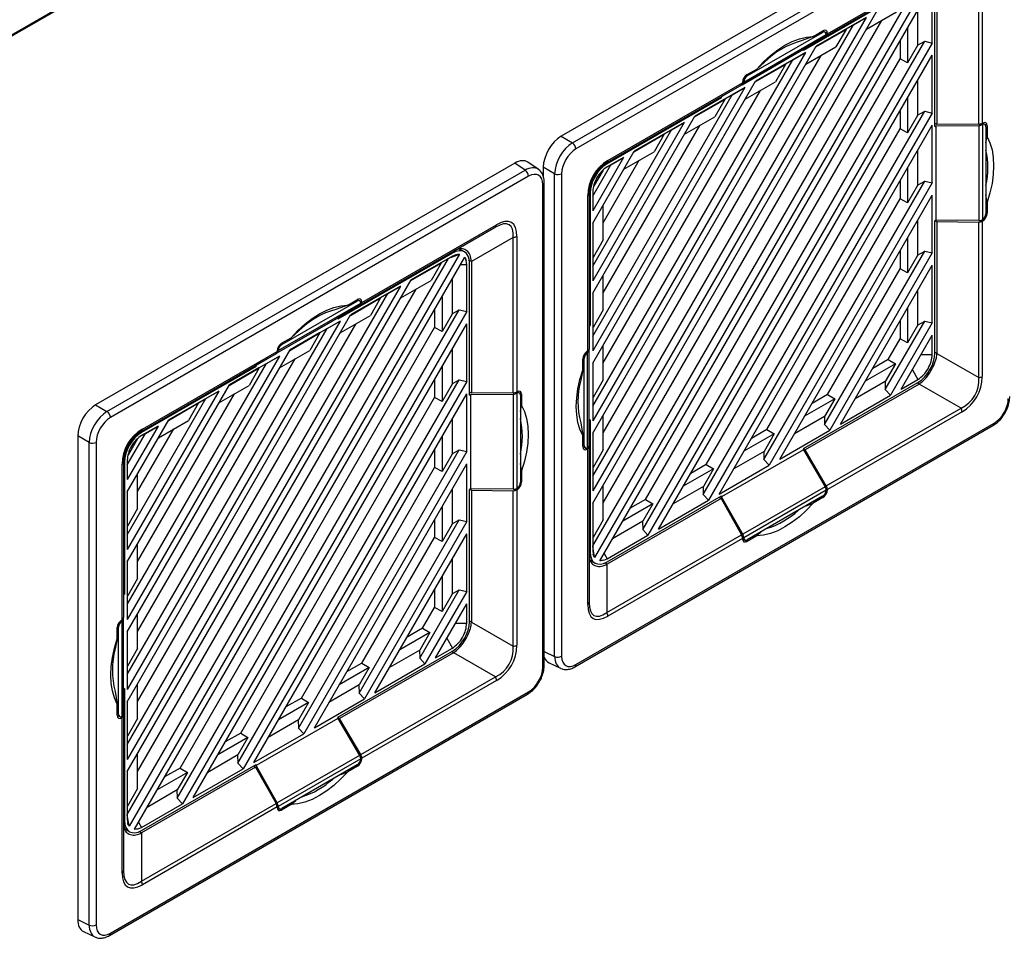
# Model space of a CAD drawing. Units: inches. Extents: x 4 to 268, y 4 to 172.
# Drawn here: x 240 to 248, y 140 to 147 of the extents above; entities that cross this region are included whole.
import ezdxf

# ---------------------------------------------------------------- set-up
doc = ezdxf.new("R2010")
doc.units = ezdxf.units.IN
doc.header["$LTSCALE"] = 16
doc.header["$MEASUREMENT"] = 0

msp = doc.modelspace()

# ---------------------------------------------------------------- linework, layer by layer
for p, q in [((239.2045, 146.511), (260.2465, 158.6583)), ((244.6772, 149.6792), (239.1727, 146.5015)), ((247.7724, 148.2072), (244.5101, 146.3239)), ((244.5985, 146.2728), (247.8534, 148.1518)), ((247.88, 148.1043), (244.6252, 146.2253)), ((247.6229, 147.7085), (246.5743, 147.1032)), ((246.5826, 147.1213), (247.6311, 147.7265)), ((247.7607, 146.418), (247.7607, 147.6289)), ((247.7886, 147.6356), (247.7886, 146.4249)), ((247.3422, 147.4973), (244.7707, 143.0434)), ((244.8119, 143.019), (247.3839, 147.4738)), ((247.2876, 147.5064), (246.3956, 146.9914)), ((246.4088, 147.0076), (247.2963, 147.5199)), ((244.7564, 143.1334), (247.2571, 147.4646)), ((247.3988, 147.0503), (247.3988, 147.418)), ((247.4197, 146.4), (247.4197, 147.4301)), ((247.4354, 147.4396), (247.4354, 146.4148)), ((244.7564, 143.468), (246.9673, 147.2974)), ((246.8845, 147.2495), (244.7564, 143.5637)), ((246.8845, 147.2495), (246.4953, 147.0249)), ((246.7851, 147.1922), (246.8845, 147.2495)), ((246.8864, 147.1573), (247.1215, 147.2929)), ((247.2853, 147.303), (247.2853, 147.0316)), ((244.7564, 143.6784), (246.7851, 147.1922)), ((244.8373, 143.4692), (247.0067, 147.2267)), ((246.7259, 147.158), (246.7851, 147.1922)), ((247.2066, 147.1667), (247.2066, 146.8954)), ((245.9235, 146.7287), (246.5654, 147.0993)), ((245.9315, 146.7467), (246.5737, 147.1174)), ((245.9593, 146.7939), (246.5459, 147.1326)), ((246.4728, 147.1017), (246.3798, 147.0667)), ((246.5654, 147.0993), (246.3956, 147.0012)), ((246.4088, 147.0076), (246.5743, 147.1032)), ((246.4728, 147.1017), (246.5478, 147.145)), ((246.4931, 147.021), (246.7281, 147.1567)), ((246.7259, 147.158), (246.4953, 147.0249)), ((246.5459, 147.1326), (246.5359, 147.1381)), ((246.5654, 147.1346), (246.5473, 147.1447)), ((246.5826, 147.1249), (246.5678, 147.1329)), ((246.5737, 147.1165), (246.5737, 147.1174)), ((246.5826, 147.1213), (246.5826, 147.1249)), ((246.7281, 147.1567), (246.6495, 147.0205)), ((246.7281, 147.1567), (246.7259, 147.158)), ((244.7564, 144.013), (246.4953, 147.0249)), ((245.1449, 143.2612), (247.3406, 147.0642)), ((247.3988, 147.0503), (245.1861, 143.2178)), ((246.4144, 146.8848), (246.6495, 147.0205)), ((247.1485, 147.0661), (247.1485, 146.9273)), ((247.2853, 147.0316), (247.2066, 146.8954)), ((247.2853, 147.0342), (247.3406, 147.0642)), ((247.3406, 147.0642), (247.3988, 147.0503)), ((246.4125, 146.9771), (244.7564, 144.1087)), ((244.8373, 144.0143), (246.5347, 146.9542)), ((245.2689, 143.2656), (247.3988, 146.9546)), ((245.9186, 146.7259), (246.3956, 147.0012)), ((246.4125, 146.9771), (246.0233, 146.7524)), ((246.3131, 146.9197), (246.4125, 146.9771)), ((246.3956, 147.0012), (246.3956, 146.9914)), ((246.4076, 147.0082), (246.4088, 147.0076)), ((247.3988, 146.5052), (247.3988, 146.9546)), ((244.7564, 144.2235), (246.3131, 146.9197)), ((245.1675, 143.4961), (247.1485, 146.9273)), ((246.0211, 146.7485), (246.2561, 146.8842)), ((246.2539, 146.8855), (246.0233, 146.7524)), ((246.0924, 146.9008), (246.0324, 146.8475)), ((246.2561, 146.8842), (246.1775, 146.748)), ((246.2539, 146.8855), (246.3131, 146.9197)), ((246.2561, 146.8842), (246.2539, 146.8855)), ((247.2066, 146.8954), (247.1485, 146.9273)), ((245.9503, 146.7993), (245.9593, 146.7939)), ((245.9574, 146.8042), (246.0324, 146.8475)), ((244.7564, 144.5581), (246.0233, 146.7524)), ((245.9146, 146.7223), (244.866, 146.1169)), ((244.8741, 146.135), (245.9226, 146.7402)), ((245.9146, 146.7223), (245.7548, 146.63)), ((245.9186, 146.7259), (245.9235, 146.7287)), ((245.9226, 146.7439), (245.9226, 146.7402)), ((245.9314, 146.7457), (245.923, 146.7507)), ((245.9315, 146.7467), (245.9314, 146.7457)), ((245.9424, 146.6123), (246.1775, 146.748)), ((247.2853, 146.7579), (247.2853, 146.4865)), ((245.9405, 146.7046), (244.7564, 144.6538)), ((244.7564, 144.7685), (245.8411, 146.6472)), ((244.8373, 144.5593), (246.0627, 146.6817)), ((244.8672, 146.1176), (245.7548, 146.63)), ((245.9405, 146.7046), (245.5513, 146.4799)), ((245.7597, 146.6243), (245.7597, 146.6328)), ((245.7819, 146.613), (245.8411, 146.6472)), ((245.8411, 146.6472), (245.9405, 146.7046)), ((245.7597, 146.6243), (244.8677, 146.1094)), ((245.5491, 146.4761), (245.7841, 146.6117)), ((245.7819, 146.613), (245.5513, 146.4799)), ((245.7841, 146.6117), (245.7055, 146.4755)), ((245.7521, 146.6285), (245.7597, 146.6243)), ((245.7841, 146.6117), (245.7819, 146.613)), ((247.2066, 146.6217), (247.2066, 146.3503)), ((244.7564, 145.1031), (245.5513, 146.4799)), ((245.4704, 146.3398), (245.7055, 146.4755)), ((245.6169, 143.5337), (247.3406, 146.5192)), ((247.3988, 146.5052), (245.6581, 143.4902)), ((247.1485, 146.521), (247.1485, 146.3822)), ((247.2853, 146.4865), (247.2066, 146.3503)), ((247.2853, 146.4892), (247.3406, 146.5192)), ((247.3406, 146.5192), (247.3988, 146.5052)), ((245.4685, 146.4321), (244.7564, 145.1988)), ((244.8373, 145.1044), (245.5907, 146.4092)), ((245.4685, 146.4321), (245.0793, 146.2074)), ((245.3691, 146.3747), (245.4685, 146.4321)), ((245.7409, 143.5381), (247.3988, 146.4096)), ((247.3988, 145.9602), (247.3988, 146.4096)), ((247.4354, 146.4148), (247.4197, 146.4228)), ((247.4197, 146.4), (247.4282, 146.4049)), ((247.4282, 146.4049), (247.7619, 146.4084)), ((247.4282, 146.4049), (247.4282, 145.6706)), ((247.7607, 146.418), (247.4354, 146.4148)), ((247.7619, 146.4084), (247.7619, 145.6671)), ((247.7888, 146.4148), (247.7784, 146.4206)), ((247.7917, 146.4267), (247.7886, 146.4249)), ((247.7897, 146.4153), (247.7888, 146.4148)), ((247.7897, 146.4153), (247.7897, 145.6736)), ((247.8084, 146.4168), (247.7912, 146.4264)), ((247.8265, 146.4066), (247.8109, 146.415)), ((247.8265, 146.4066), (247.8265, 146.3199)), ((244.5101, 146.3239), (244.5985, 146.2728)), ((244.7564, 145.3136), (245.3691, 146.3747)), ((245.0771, 146.2036), (245.3121, 146.3392)), ((245.3099, 146.3406), (245.0793, 146.2074)), ((245.3121, 146.3392), (245.2335, 146.203)), ((245.3099, 146.3406), (245.3691, 146.3747)), ((245.3121, 146.3392), (245.3099, 146.3406)), ((245.6395, 143.7685), (247.1485, 146.3822)), ((247.2066, 146.3503), (247.1485, 146.3822)), ((247.8167, 146.3987), (247.8167, 145.7213)), ((247.8167, 146.2736), (247.8265, 146.3199)), ((244.7564, 145.6482), (245.0793, 146.2074)), ((244.9984, 146.0673), (245.2335, 146.203)), ((247.2853, 146.2129), (247.2853, 145.9415)), ((244.1485, 146.1151), (240.8862, 144.2318)), ((244.2295, 146.0598), (244.1485, 146.1151)), ((244.3325, 146.0666), (244.251, 146.1222)), ((244.9965, 146.1596), (244.7564, 145.7439)), ((244.7564, 145.8586), (244.8971, 146.1022)), ((244.8373, 145.6494), (245.1187, 146.1368)), ((244.861, 146.1132), (244.8677, 146.1094)), ((244.8672, 146.1176), (244.866, 146.1169)), ((244.866, 146.1169), (244.866, 146.1169)), ((244.8676, 146.0852), (244.8971, 146.1022)), ((244.9965, 146.1596), (244.8677, 146.0853)), ((244.8971, 146.1022), (244.9965, 146.1596)), ((240.9746, 144.1808), (244.2295, 146.0598)), ((244.4595, 146.032), (244.3711, 146.083)), ((244.3711, 146.083), (244.3711, 146.0104)), ((244.4595, 142.2734), (244.4595, 146.032)), ((244.5139, 146.0327), (244.5139, 142.274)), ((244.836, 146.0597), (244.7627, 145.9328)), ((247.2066, 146.0766), (247.2066, 145.8053)), ((244.2561, 146.0123), (241.0012, 144.1333)), ((244.3674, 142.1894), (244.3674, 145.9481)), ((244.3789, 142.2055), (244.3789, 145.9641)), ((246.0889, 143.8062), (247.3406, 145.9741)), ((247.3988, 145.9602), (246.1301, 143.7627)), ((247.1485, 145.976), (247.1485, 145.8372)), ((247.2853, 145.9415), (247.2066, 145.8053)), ((247.2853, 145.9441), (247.3406, 145.9741)), ((247.3406, 145.9741), (247.3988, 145.9602)), ((244.7282, 145.8783), (244.7282, 144.6674)), ((244.7356, 145.8805), (244.7286, 145.8846)), ((244.7356, 145.8805), (244.7356, 144.8505)), ((244.7564, 145.8926), (244.7564, 145.7439)), ((246.2129, 143.8105), (247.3988, 145.8645)), ((247.3988, 145.4151), (247.3988, 145.8645)), ((247.8265, 145.8114), (247.8167, 145.8687)), ((244.7167, 144.6515), (244.7167, 145.8622)), ((244.8373, 145.5169), (244.8373, 145.7883)), ((246.1115, 144.041), (247.1485, 145.8372)), ((247.2066, 145.8053), (247.1485, 145.8372)), ((247.8265, 145.8114), (247.8265, 145.7248)), ((247.8167, 145.7304), (247.8265, 145.7248)), ((242.9587, 145.0292), (244.0072, 145.6345)), ((244.7564, 145.6482), (244.7564, 145.1988)), ((244.7587, 145.3807), (244.7587, 145.652)), ((247.2853, 145.6678), (247.2853, 145.3965)), ((247.4282, 145.6706), (247.4197, 145.6657)), ((247.4197, 144.6356), (247.4197, 145.6657)), ((247.4218, 145.6669), (247.4354, 145.6595)), ((247.7619, 145.6671), (247.4282, 145.6706)), ((247.4354, 145.6595), (247.7607, 145.6562)), ((247.4354, 145.6595), (247.4354, 144.6346)), ((247.7607, 144.4453), (247.7607, 145.6562)), ((247.7917, 145.6645), (247.782, 145.6701)), ((247.7886, 145.6627), (247.7917, 145.6645)), ((247.7886, 145.6627), (247.7886, 144.452)), ((247.7888, 145.6731), (247.7897, 145.6736)), ((243.999, 145.6164), (242.9504, 145.0111)), ((243.6737, 145.4286), (243.999, 145.6164)), ((244.1368, 145.5369), (243.8115, 145.349)), ((244.1368, 144.326), (244.1368, 145.5369)), ((244.1646, 145.5435), (244.1646, 144.3328)), ((244.8373, 145.5169), (244.7587, 145.3807)), ((247.2066, 145.5316), (247.2066, 145.2602)), ((243.7183, 145.4052), (241.1468, 140.9513)), ((243.6637, 145.4143), (242.7717, 144.8994)), ((242.7849, 144.9155), (243.6724, 145.4279)), ((243.6351, 145.3737), (243.7183, 145.4052)), ((243.6637, 145.4143), (243.6556, 145.4182)), ((243.6737, 145.4286), (243.6724, 145.4279)), ((243.7529, 145.4258), (243.7152, 145.4439)), ((246.5609, 144.0787), (247.3406, 145.4291)), ((247.3988, 145.4151), (246.6021, 144.0352)), ((247.1485, 145.4309), (247.1485, 145.2921)), ((247.2853, 145.3991), (247.3406, 145.4291)), ((247.3406, 145.4291), (247.3988, 145.4151)), ((241.1325, 141.0413), (243.6332, 145.3726)), ((241.188, 140.927), (243.7599, 145.3817)), ((243.3412, 145.2015), (243.5762, 145.3371)), ((243.6637, 145.3902), (243.3434, 145.2053)), ((243.574, 145.3384), (243.3434, 145.2053)), ((243.5762, 145.3371), (243.4975, 145.2009)), ((243.574, 145.3384), (243.6332, 145.3726)), ((243.5762, 145.3371), (243.574, 145.3384)), ((243.6332, 145.3726), (243.6351, 145.3737)), ((243.6351, 145.3737), (243.6637, 145.3902)), ((243.69, 145.4017), (243.6637, 145.3902)), ((243.7277, 145.326), (243.7749, 145.326)), ((243.7749, 145.326), (243.7718, 145.3546)), ((243.7749, 144.9582), (243.7749, 145.326)), ((243.8115, 145.3476), (243.7948, 145.3556)), ((243.7958, 144.308), (243.7958, 145.338)), ((243.8115, 145.3476), (243.8115, 144.3227)), ((244.7564, 145.3819), (244.7587, 145.3807)), ((247.2853, 145.3965), (247.2066, 145.2602)), ((246.5835, 144.3135), (247.1485, 145.2921)), ((246.6849, 144.083), (247.3988, 145.3195)), ((247.2066, 145.2602), (247.1485, 145.2921)), ((247.3988, 144.8701), (247.3988, 145.3195)), ((241.1325, 141.376), (243.3434, 145.2053)), ((243.2625, 145.0652), (243.4975, 145.2009)), ((243.6613, 145.2109), (243.6613, 144.9395)), ((244.8373, 144.9718), (244.8373, 145.2432)), ((243.2606, 145.1575), (241.1325, 141.4716)), ((241.1325, 141.5864), (243.1612, 145.1001)), ((241.2134, 141.3772), (243.3827, 145.1346)), ((243.2606, 145.1575), (242.8714, 144.9328)), ((243.102, 145.066), (243.1612, 145.1001)), ((243.1612, 145.1001), (243.2606, 145.1575)), ((244.7564, 145.1031), (244.7564, 144.6538)), ((244.7587, 144.8356), (244.7587, 145.107)), ((247.2853, 145.1228), (247.2853, 144.8514)), ((242.3075, 144.6546), (242.9498, 145.0254)), ((242.3354, 144.7019), (242.922, 145.0405)), ((242.8489, 145.0096), (242.9239, 145.053)), ((242.8692, 144.929), (243.1042, 145.0646)), ((243.102, 145.066), (242.8714, 144.9328)), ((242.922, 145.0405), (242.912, 145.0461)), ((242.9415, 145.0426), (242.9234, 145.0527)), ((242.9587, 145.0329), (242.9439, 145.0409)), ((242.9498, 145.0244), (242.9498, 145.0254)), ((242.9587, 145.0292), (242.9587, 145.0329)), ((243.1042, 145.0646), (243.0255, 144.9284)), ((243.1042, 145.0646), (243.102, 145.066)), ((243.5827, 145.0747), (243.5827, 144.8033)), ((241.521, 141.1692), (243.7167, 144.9722)), ((243.7749, 144.9582), (241.5622, 141.1257)), ((242.2995, 144.6367), (242.9415, 145.0073)), ((242.8489, 145.0096), (242.7559, 144.9747)), ((242.9415, 145.0073), (242.7717, 144.9092)), ((242.7849, 144.9155), (242.9504, 145.0111)), ((243.5246, 144.974), (243.5246, 144.8352)), ((243.6613, 144.9422), (243.7167, 144.9722)), ((243.7167, 144.9722), (243.7749, 144.9582)), ((244.8373, 144.9718), (244.7587, 144.8356)), ((247.2066, 144.9865), (247.2066, 144.7152)), ((241.1325, 141.921), (242.8714, 144.9328)), ((242.7886, 144.885), (241.1325, 142.0167)), ((242.2946, 144.6338), (242.7717, 144.9092)), ((242.7886, 144.885), (242.3994, 144.6603)), ((242.6892, 144.8276), (242.7886, 144.885)), ((242.7717, 144.9092), (242.7717, 144.8994)), ((242.7837, 144.9161), (242.7849, 144.9155)), ((242.7905, 144.7927), (243.0255, 144.9284)), ((243.6613, 144.9395), (243.5827, 144.8033)), ((247.0329, 144.3511), (247.3406, 144.884)), ((247.3988, 144.8701), (247.0741, 144.3077)), ((247.1485, 144.8859), (247.1485, 144.7471)), ((247.2853, 144.854), (247.3406, 144.884)), ((247.3406, 144.884), (247.3988, 144.8701)), ((241.1325, 142.1314), (242.6892, 144.8276)), ((241.2134, 141.9222), (242.9107, 144.8621)), ((241.5436, 141.404), (243.5246, 144.8352)), ((241.645, 141.1735), (243.7749, 144.8626)), ((242.3972, 144.6565), (242.6322, 144.7922)), ((242.63, 144.7935), (242.3994, 144.6603)), ((242.4685, 144.8088), (242.4085, 144.7554)), ((242.6322, 144.7922), (242.5535, 144.6559)), ((242.63, 144.7935), (242.6892, 144.8276)), ((242.6322, 144.7922), (242.63, 144.7935)), ((243.5827, 144.8033), (243.5246, 144.8352)), ((243.7749, 144.4132), (243.7749, 144.8626)), ((244.7356, 144.8505), (244.7282, 144.855)), ((244.7282, 144.8462), (244.7356, 144.8505)), ((244.7564, 144.8368), (244.7587, 144.8356)), ((247.2853, 144.8514), (247.2066, 144.7152)), ((242.3335, 144.7121), (242.4085, 144.7554)), ((247.0555, 144.586), (247.1485, 144.7471)), ((247.2066, 144.7152), (247.1485, 144.7471)), ((247.1569, 144.3555), (247.3988, 144.7744)), ((247.3988, 144.6236), (247.3988, 144.7744)), ((241.1325, 142.4661), (242.3994, 144.6603)), ((241.2502, 144.0429), (242.2987, 144.6482)), ((242.2947, 144.6339), (242.2995, 144.6367)), ((242.2987, 144.6519), (242.2987, 144.6482)), ((242.3075, 144.6536), (242.2991, 144.6586)), ((242.3075, 144.6546), (242.3075, 144.6536)), ((242.3185, 144.5203), (242.5535, 144.6559)), ((242.3264, 144.7072), (242.3354, 144.7019)), ((243.6613, 144.6659), (243.6613, 144.3945)), ((244.7078, 144.6459), (244.7164, 144.6411)), ((244.7167, 144.6515), (244.7135, 144.6496)), ((244.7164, 144.6411), (244.7155, 144.6406)), ((244.7155, 143.8989), (244.7155, 144.6406)), ((244.7271, 144.6565), (244.7271, 144.6621)), ((244.7271, 143.9151), (244.7271, 144.6565)), ((244.8373, 144.4268), (244.8373, 144.6982)), ((247.4197, 144.6437), (247.4354, 144.6346)), ((242.3166, 144.6125), (241.1325, 142.5617)), ((241.2134, 142.4673), (242.4387, 144.5897)), ((242.2907, 144.6302), (241.2421, 144.0249)), ((242.3166, 144.6125), (241.9274, 144.3879)), ((242.2907, 144.6302), (242.1308, 144.5379)), ((242.2172, 144.5551), (242.3166, 144.6125)), ((244.6787, 144.5027), (244.6787, 144.5894)), ((244.6885, 144.5928), (244.6794, 144.5979)), ((244.6885, 143.9154), (244.6885, 144.5928)), ((244.7587, 144.2906), (244.7587, 144.5619)), ((247.0555, 144.586), (246.9353, 144.5166)), ((247.0555, 144.586), (247.1122, 144.5516)), ((247.3117, 144.6236), (247.3988, 144.6236)), ((247.4354, 144.6331), (247.7607, 144.4453)), ((241.1325, 142.6765), (242.2172, 144.5551)), ((241.2433, 144.0256), (242.1308, 144.5379)), ((242.1358, 144.5323), (241.2438, 144.0173)), ((241.9252, 144.384), (242.1602, 144.5197)), ((242.158, 144.521), (241.9274, 144.3879)), ((242.1602, 144.5197), (242.0815, 144.3834)), ((242.1282, 144.5364), (242.1358, 144.5323)), ((242.1358, 144.5323), (242.1358, 144.5408)), ((242.158, 144.521), (242.2172, 144.5551)), ((242.1602, 144.5197), (242.158, 144.521)), ((243.5827, 144.5296), (243.5827, 144.2583)), ((244.6787, 144.5027), (244.6625, 144.4241)), ((244.7564, 144.5581), (244.7564, 144.1087)), ((247.1122, 144.5516), (246.8772, 144.4159)), ((247.1122, 144.5516), (247.0335, 144.4154)), ((247.244, 144.5064), (247.2876, 144.4309)), ((241.993, 141.4417), (243.7167, 144.4271)), ((243.7749, 144.4132), (242.0342, 141.3982)), ((243.5246, 144.429), (243.5246, 144.2902)), ((243.6613, 144.3971), (243.7167, 144.4271)), ((243.7167, 144.4271), (243.7749, 144.4132)), ((244.8373, 144.4268), (244.7587, 144.2906)), ((246.3956, 143.8919), (247.2876, 144.4068)), ((247.0335, 144.4154), (246.7985, 144.2797)), ((247.0312, 144.4141), (247.0329, 144.3511)), ((247.1569, 144.3555), (247.2876, 144.4309)), ((241.1325, 143.0111), (241.9274, 144.3879)), ((241.8446, 144.34), (241.1325, 143.1068)), ((241.8446, 144.34), (241.4554, 144.1154)), ((241.7452, 144.2827), (241.8446, 144.34)), ((241.8465, 144.2478), (242.0815, 144.3834)), ((243.6613, 144.3945), (243.5827, 144.2583)), ((243.8115, 144.3227), (243.7958, 144.3307)), ((244.1678, 144.3347), (244.1646, 144.3328)), ((244.1844, 144.3248), (244.1673, 144.3343)), ((247.2963, 144.3937), (246.4088, 143.8814)), ((247.0741, 144.3077), (247.0329, 144.3511)), ((247.2963, 144.3937), (247.2806, 144.4028)), ((247.6229, 144.2066), (247.2976, 144.3945)), ((241.1325, 143.2215), (241.7452, 144.2827)), ((241.2134, 143.0123), (241.9667, 144.3172)), ((241.686, 144.2485), (241.7452, 144.2827)), ((242.0156, 141.6765), (243.5246, 144.2902)), ((242.117, 141.446), (243.7749, 144.3175)), ((243.5827, 144.2583), (243.5246, 144.2902)), ((243.7749, 143.8682), (243.7749, 144.3175)), ((243.7958, 144.308), (243.8043, 144.3129)), ((243.8043, 144.3129), (244.1379, 144.3164)), ((243.8043, 144.3129), (243.8043, 143.5785)), ((244.1368, 144.326), (243.8115, 144.3227)), ((244.1379, 144.3164), (244.1379, 143.575)), ((244.1649, 144.3227), (244.1545, 144.3285)), ((244.1658, 144.3232), (244.1649, 144.3227)), ((244.1658, 144.3232), (244.1658, 143.5815)), ((244.2026, 144.3146), (244.1869, 144.323)), ((244.1928, 144.3067), (244.1928, 143.6293)), ((244.2026, 144.3146), (244.2026, 144.2279)), ((244.7564, 144.2918), (244.7587, 144.2906)), ((246.6402, 144.2791), (246.4052, 144.1435)), ((246.5835, 144.3135), (246.4633, 144.2441)), ((246.6402, 144.2791), (246.5615, 144.1429)), ((246.5835, 144.3135), (246.6402, 144.2791)), ((246.6849, 144.083), (247.0741, 144.3077)), ((240.8862, 144.2318), (240.9746, 144.1808)), ((241.4532, 144.1115), (241.6882, 144.2472)), ((241.686, 144.2485), (241.4554, 144.1154)), ((241.6882, 144.2472), (241.6095, 144.111)), ((241.6882, 144.2472), (241.686, 144.2485)), ((244.1928, 144.1816), (244.2026, 144.2279)), ((246.5743, 143.6013), (247.6229, 144.2066)), ((247.6311, 144.1792), (246.5826, 143.5739)), ((241.1325, 143.5561), (241.4554, 144.1154)), ((241.3745, 143.9753), (241.6095, 144.111)), ((243.6613, 144.1208), (243.6613, 143.8495)), ((244.7356, 144.1162), (244.7271, 144.1112)), ((244.7356, 144.1162), (244.7356, 143.0861)), ((244.8373, 143.8817), (244.8373, 144.1531)), ((246.5615, 144.1429), (246.3265, 144.0072)), ((246.5592, 144.1416), (246.5609, 144.0787)), ((241.3726, 144.0676), (241.1325, 143.6518)), ((241.2134, 143.5574), (241.4947, 144.0447)), ((241.2433, 144.0256), (241.2421, 144.0249)), ((241.2421, 144.0249), (241.2421, 144.0249)), ((241.3726, 144.0676), (241.2438, 143.9932)), ((241.2732, 144.0102), (241.3726, 144.0676)), ((244.617, 142.1918), (247.8719, 144.0708)), ((244.6252, 142.2098), (247.88, 144.0888)), ((244.6625, 144.0922), (244.6787, 143.9942)), ((244.7282, 144.0966), (244.7271, 144.0973)), ((244.7282, 143.9055), (244.7282, 144.0966)), ((246.1115, 144.041), (245.9913, 143.9716)), ((246.1115, 144.041), (246.1682, 144.0067)), ((246.2129, 143.8105), (246.6021, 144.0352)), ((246.6021, 144.0352), (246.5609, 144.0787)), ((240.8356, 143.9399), (240.7471, 143.991)), ((240.7471, 143.991), (240.7471, 140.2238)), ((241.1325, 143.7666), (241.2732, 144.0102)), ((241.2121, 143.9677), (241.1388, 143.8407)), ((241.237, 144.0212), (241.2438, 144.0173)), ((241.2437, 143.9932), (241.2732, 144.0102)), ((243.5827, 143.9846), (243.5827, 143.7132)), ((244.6787, 143.9075), (244.6787, 143.9942)), ((244.7564, 144.013), (244.7564, 143.5637)), ((244.7587, 143.7455), (244.7587, 144.0169)), ((246.1682, 144.0067), (245.9332, 143.871)), ((246.1682, 144.0067), (246.0895, 143.8704)), ((240.8356, 140.1813), (240.8356, 143.9399)), ((240.89, 143.9406), (240.89, 140.182)), ((242.465, 141.7141), (243.7167, 143.8821)), ((243.5246, 143.884), (243.5246, 143.7451)), ((243.6613, 143.8521), (243.7167, 143.8821)), ((243.7167, 143.8821), (243.7749, 143.8682)), ((244.6787, 143.9213), (244.6885, 143.9154)), ((244.6787, 143.9082), (244.6965, 143.8975)), ((244.6991, 143.8963), (244.7135, 143.8875)), ((244.7135, 143.8875), (244.7167, 143.8893)), ((244.7155, 143.8989), (244.7164, 143.8994)), ((244.7167, 142.6786), (244.7167, 143.8893)), ((244.7282, 143.9055), (244.7282, 142.6946)), ((244.8373, 143.8817), (244.7587, 143.7455)), ((246.3956, 143.882), (245.7597, 143.5149)), ((246.0895, 143.8704), (245.8545, 143.7348)), ((246.3956, 143.8919), (246.3956, 143.882)), ((246.4088, 143.8814), (246.3956, 143.8894)), ((246.3956, 143.882), (246.5654, 143.5949)), ((246.5743, 143.6013), (246.4088, 143.8814)), ((241.1325, 143.8006), (241.1325, 143.6518)), ((243.7749, 143.8682), (242.5062, 141.6707)), ((243.6613, 143.8495), (243.5827, 143.7132)), ((246.0872, 143.8691), (246.0889, 143.8062)), ((246.1301, 143.7627), (246.0889, 143.8062)), ((241.0927, 142.5594), (241.0927, 143.7702)), ((241.1043, 143.7862), (241.1043, 142.5753)), ((241.1116, 143.7885), (241.1116, 142.7584)), ((242.4876, 141.949), (243.5246, 143.7451)), ((242.589, 141.7185), (243.7749, 143.7725)), ((243.5827, 143.7132), (243.5246, 143.7451)), ((243.7749, 143.3231), (243.7749, 143.7725)), ((244.2026, 143.7194), (244.1928, 143.7767)), ((244.2026, 143.7194), (244.2026, 143.6327)), ((244.7564, 143.7467), (244.7587, 143.7455)), ((245.6962, 143.7342), (245.4612, 143.5985)), ((245.6395, 143.7685), (245.5193, 143.6991)), ((245.6962, 143.7342), (245.6175, 143.5979)), ((245.6395, 143.7685), (245.6962, 143.7342)), ((245.7409, 143.5381), (246.1301, 143.7627)), ((241.2134, 143.4248), (241.2134, 143.6962)), ((243.6613, 143.5758), (243.6613, 143.3044)), ((243.8043, 143.5785), (243.7958, 143.5736)), ((243.7958, 142.5436), (243.7958, 143.5736)), ((243.7979, 143.5749), (243.8115, 143.5674)), ((244.1379, 143.575), (243.8043, 143.5785)), ((243.8115, 143.5674), (244.1368, 143.5641)), ((243.8115, 143.5674), (243.8115, 142.5425)), ((244.1368, 142.3532), (244.1368, 143.5641)), ((244.1678, 143.5725), (244.1581, 143.5781)), ((244.1646, 143.5706), (244.1678, 143.5725)), ((244.1646, 143.5706), (244.1646, 142.3599)), ((244.1649, 143.581), (244.1658, 143.5815)), ((244.1928, 143.6384), (244.2026, 143.6327)), ((244.8373, 143.3367), (244.8373, 143.6081)), ((245.6175, 143.5979), (245.3825, 143.4623)), ((245.6152, 143.5966), (245.6169, 143.5337)), ((246.5654, 143.5949), (245.9235, 143.2242)), ((246.5737, 143.5675), (245.9315, 143.1967)), ((246.5729, 143.5759), (246.5826, 143.5703)), ((246.5737, 143.5675), (246.5737, 143.5685)), ((246.5826, 143.5703), (246.5826, 143.5739)), ((241.1325, 143.5561), (241.1325, 143.1068)), ((241.1347, 143.2886), (241.1347, 143.56)), ((245.7548, 143.5038), (244.8672, 142.9914)), ((244.8677, 143.0098), (245.7597, 143.5248)), ((245.1675, 143.4961), (245.0473, 143.4267)), ((245.1675, 143.4961), (245.2242, 143.4617)), ((245.2689, 143.2656), (245.6581, 143.4902)), ((245.6581, 143.4902), (245.6169, 143.5337)), ((245.74, 143.5134), (245.7548, 143.5038)), ((245.7548, 143.5038), (245.9146, 143.2204)), ((245.7597, 143.5149), (245.7597, 143.5248)), ((245.9235, 143.2242), (245.7597, 143.5149)), ((246.5459, 143.5202), (245.9593, 143.1816)), ((246.5478, 143.51), (246.4728, 143.4667)), ((246.5478, 143.51), (246.538, 143.5157)), ((241.2134, 143.4248), (241.1347, 143.2886)), ((243.5827, 143.4395), (243.5827, 143.1682)), ((244.7564, 143.468), (244.7564, 143.0982)), ((244.7587, 143.2005), (244.7587, 143.4718)), ((245.2242, 143.4617), (244.9892, 143.326)), ((245.2242, 143.4617), (245.1455, 143.3255)), ((246.4183, 143.4465), (246.4728, 143.4667)), ((242.937, 141.9866), (243.7167, 143.337)), ((243.5246, 143.3389), (243.5246, 143.2001)), ((243.6613, 143.307), (243.7167, 143.337)), ((243.7167, 143.337), (243.7749, 143.3231)), ((244.8373, 143.3367), (244.7587, 143.2005)), ((241.1325, 143.2898), (241.1347, 143.2886)), ((243.7749, 143.3231), (242.9782, 141.9432)), ((243.6613, 143.3044), (243.5827, 143.1682)), ((245.1455, 143.3255), (244.9105, 143.1898)), ((245.1432, 143.3241), (245.1449, 143.2612)), ((245.1861, 143.2178), (245.1449, 143.2612)), ((242.9596, 142.2215), (243.5246, 143.2001)), ((243.061, 141.991), (243.7749, 143.2274)), ((243.5827, 143.1682), (243.5246, 143.2001)), ((243.7749, 142.7781), (243.7749, 143.2274)), ((244.7564, 143.2017), (244.7587, 143.2005)), ((244.866, 142.6151), (245.9146, 143.2204)), ((244.8677, 143.0339), (245.1861, 143.2178)), ((245.9226, 143.1929), (244.8741, 142.5876)), ((245.9212, 143.2038), (245.9314, 143.1977)), ((245.9226, 143.1929), (245.9226, 143.1892)), ((245.9226, 143.1898), (245.9394, 143.1798)), ((245.9314, 143.1977), (245.9315, 143.1967)), ((246.0324, 143.2125), (245.9574, 143.1691)), ((246.0324, 143.2125), (246.0676, 143.2441)), ((241.2134, 142.8798), (241.2134, 143.1512)), ((244.7707, 143.0434), (244.7564, 143.1311)), ((245.9422, 143.1785), (245.9574, 143.1691)), ((243.6613, 143.0307), (243.6613, 142.7594)), ((244.7282, 143.0912), (244.7356, 143.0861)), ((244.7339, 143.0279), (244.7703, 143.0031)), ((244.7564, 143.0982), (244.7596, 143.0695)), ((244.8413, 143.0224), (244.8677, 143.0339)), ((244.8441, 143.0748), (244.8677, 143.0339)), ((241.1325, 143.0111), (241.1325, 142.5617)), ((241.1347, 142.7436), (241.1347, 143.0149)), ((244.852, 143.0018), (244.8672, 142.9914)), ((244.866, 142.9907), (244.866, 142.6151)), ((241.2134, 142.8798), (241.1347, 142.7436)), ((243.5827, 142.8945), (243.5827, 142.6231)), ((241.1116, 142.7584), (241.1043, 142.7629)), ((241.1043, 142.7542), (241.1116, 142.7584)), ((241.1325, 142.7448), (241.1347, 142.7436)), ((243.409, 142.2591), (243.7167, 142.792)), ((243.7749, 142.7781), (243.4502, 142.2156)), ((243.5246, 142.7939), (243.5246, 142.655)), ((243.6613, 142.7594), (243.5827, 142.6231)), ((243.6613, 142.762), (243.7167, 142.792)), ((243.7167, 142.792), (243.7749, 142.7781)), ((243.4316, 142.4939), (243.5246, 142.655)), ((243.5827, 142.6231), (243.5246, 142.655)), ((243.533, 142.2635), (243.7749, 142.6824)), ((243.7749, 142.5315), (243.7749, 142.6824)), ((241.1031, 142.5644), (241.1031, 142.57)), ((241.2134, 142.3347), (241.2134, 142.6061)), ((241.0548, 142.4107), (241.0548, 142.4973)), ((241.0646, 142.5008), (241.0555, 142.5059)), ((241.0646, 141.8234), (241.0646, 142.5008)), ((241.0839, 142.5538), (241.0924, 142.549)), ((241.0927, 142.5594), (241.0895, 142.5576)), ((241.0924, 142.549), (241.0916, 142.5485)), ((241.0916, 141.8069), (241.0916, 142.5485)), ((241.1031, 141.8231), (241.1031, 142.5644)), ((243.4316, 142.4939), (243.3113, 142.4245)), ((243.4316, 142.4939), (243.4882, 142.4596)), ((243.6878, 142.5315), (243.7749, 142.5315)), ((243.7958, 142.5516), (243.8115, 142.5425)), ((243.8115, 142.5411), (244.1368, 142.3532)), ((241.1325, 142.4661), (241.1325, 142.0167)), ((241.1347, 142.1985), (241.1347, 142.4699)), ((243.4882, 142.4596), (243.2532, 142.3239)), ((243.4882, 142.4596), (243.4096, 142.3233)), ((243.6201, 142.4143), (243.6637, 142.3389)), ((241.0548, 142.4107), (241.0386, 142.3321)), ((243.533, 142.2635), (243.6637, 142.3389)), ((241.2134, 142.3347), (241.1347, 142.1985)), ((242.7717, 141.7998), (243.6637, 142.3148)), ((243.6724, 142.3017), (242.7849, 141.7893)), ((243.4096, 142.3233), (243.1746, 142.1877)), ((243.4073, 142.322), (243.409, 142.2591)), ((243.6724, 142.3017), (243.6567, 142.3107)), ((243.999, 142.1146), (243.6737, 142.3024)), ((244.3789, 142.3121), (244.4595, 142.2734)), ((241.1325, 142.1997), (241.1347, 142.1985)), ((243.0162, 142.1871), (242.7812, 142.0514)), ((242.9596, 142.2215), (242.8393, 142.1521)), ((243.0162, 142.1871), (242.9376, 142.0509)), ((242.9596, 142.2215), (243.0162, 142.1871)), ((243.061, 141.991), (243.4502, 142.2156)), ((243.4502, 142.2156), (243.409, 142.2591)), ((244.4162, 142.2235), (244.5051, 142.1807)), ((242.9504, 141.5092), (243.999, 142.1146)), ((241.2134, 141.7897), (241.2134, 142.0611)), ((242.9376, 142.0509), (242.7026, 141.9152)), ((242.9353, 142.0495), (242.937, 141.9866)), ((244.0072, 142.0871), (242.9587, 141.4819)), ((240.9931, 140.0997), (244.248, 141.9787)), ((241.0012, 140.1178), (244.2561, 141.9968)), ((241.0386, 142.0001), (241.0548, 141.9022)), ((241.1116, 142.0241), (241.1031, 142.0192)), ((241.1043, 142.0046), (241.1031, 142.0053)), ((241.1043, 141.8135), (241.1043, 142.0046)), ((241.1116, 142.0241), (241.1116, 140.9941)), ((242.9782, 141.9432), (242.937, 141.9866)), ((241.0548, 141.8155), (241.0548, 141.9022)), ((241.1325, 141.921), (241.1325, 141.4716)), ((241.1347, 141.6535), (241.1347, 141.9248)), ((242.5442, 141.9146), (242.3092, 141.7789)), ((242.4876, 141.949), (242.3673, 141.8796)), ((242.5442, 141.9146), (242.4656, 141.7784)), ((242.4876, 141.949), (242.5442, 141.9146)), ((242.589, 141.7185), (242.9782, 141.9432)), ((241.0548, 141.8293), (241.0646, 141.8234)), ((241.0548, 141.8161), (241.0726, 141.8055)), ((241.0752, 141.8043), (241.0895, 141.7954)), ((241.0916, 141.8069), (241.0924, 141.8073)), ((241.1043, 141.8135), (241.1043, 140.6026)), ((241.0895, 141.7954), (241.0927, 141.7972)), ((241.0927, 140.5865), (241.0927, 141.7972)), ((241.2134, 141.7897), (241.1347, 141.6535)), ((242.7717, 141.79), (242.1358, 141.4229)), ((242.4656, 141.7784), (242.2306, 141.6427)), ((242.4633, 141.7771), (242.465, 141.7141)), ((242.7717, 141.7998), (242.7717, 141.79)), ((242.7849, 141.7893), (242.7717, 141.7974)), ((242.7717, 141.79), (242.9415, 141.5028)), ((242.9504, 141.5092), (242.7849, 141.7893)), ((241.1325, 141.6547), (241.1347, 141.6535)), ((242.0156, 141.6765), (241.8953, 141.6071)), ((242.0156, 141.6765), (242.0722, 141.6421)), ((242.117, 141.446), (242.5062, 141.6707)), ((242.5062, 141.6707), (242.465, 141.7141)), ((242.0722, 141.6421), (241.8372, 141.5065)), ((242.0722, 141.6421), (241.9936, 141.5059)), ((241.2134, 141.2446), (241.2134, 141.516)), ((241.9936, 141.5059), (241.7586, 141.3702)), ((241.9913, 141.5046), (241.993, 141.4417)), ((242.9415, 141.5028), (242.2995, 141.1322)), ((241.2438, 140.9178), (242.1358, 141.4327)), ((242.0342, 141.3982), (241.993, 141.4417)), ((242.116, 141.4213), (242.1308, 141.4117)), ((242.1358, 141.4229), (242.1358, 141.4327)), ((242.2995, 141.1322), (242.1358, 141.4229)), ((242.9498, 141.4755), (242.3075, 141.1047)), ((242.922, 141.4282), (242.3354, 141.0896)), ((242.9239, 141.4179), (242.8489, 141.3746)), ((242.9239, 141.4179), (242.9141, 141.4236)), ((242.949, 141.4838), (242.9587, 141.4782)), ((242.9498, 141.4755), (242.9498, 141.4765)), ((242.9587, 141.4782), (242.9587, 141.4819)), ((241.1325, 141.376), (241.1325, 141.0061)), ((241.1347, 141.1084), (241.1347, 141.3798)), ((242.1308, 141.4117), (241.2433, 140.8994)), ((241.6002, 141.3697), (241.3652, 141.234)), ((241.5436, 141.404), (241.4233, 141.3346)), ((241.6002, 141.3697), (241.5216, 141.2334)), ((241.5436, 141.404), (241.6002, 141.3697)), ((241.645, 141.1735), (242.0342, 141.3982)), ((242.1308, 141.4117), (242.2907, 141.1284)), ((242.7943, 141.3545), (242.8489, 141.3746)), ((241.2134, 141.2446), (241.1347, 141.1084)), ((241.5216, 141.2334), (241.2866, 141.0977)), ((241.5193, 141.2321), (241.521, 141.1692)), ((241.2421, 140.523), (242.2907, 141.1284)), ((241.2438, 140.9419), (241.5622, 141.1257)), ((241.5622, 141.1257), (241.521, 141.1692)), ((242.2973, 141.1118), (242.3075, 141.1057)), ((242.4085, 141.1204), (242.3335, 141.0771)), ((242.4085, 141.1204), (242.4437, 141.1521)), ((241.1325, 141.1096), (241.1347, 141.1084)), ((241.1468, 140.9513), (241.1325, 141.0391)), ((242.2987, 141.1008), (241.2502, 140.4956)), ((242.2987, 141.1008), (242.2987, 141.0972)), ((242.2987, 141.0978), (242.3155, 141.0877)), ((242.3075, 141.1057), (242.3075, 141.1047)), ((242.3183, 141.0865), (242.3335, 141.0771)), ((241.1043, 140.9991), (241.1116, 140.9941)), ((241.1325, 141.0061), (241.1357, 140.9775)), ((241.2202, 140.9827), (241.2438, 140.9419)), ((241.11, 140.9358), (241.1463, 140.911)), ((241.2174, 140.9303), (241.2438, 140.9419)), ((241.2281, 140.9098), (241.2433, 140.8994)), ((241.2421, 140.8987), (241.2421, 140.523)), ((240.7471, 140.2238), (240.8356, 140.1813)), ((240.7922, 140.1314), (240.8812, 140.0887))]:
    msp.add_line(p, q)
at = {"flags": 128}
for points in [[(246.0324, 146.8475), (246.085, 146.9031), (246.1397, 146.9529), (246.1958, 146.9963), (246.2526, 147.0328), (246.3094, 147.0619), (246.3655, 147.0833), (246.4202, 147.0966), (246.4728, 147.1017)], [(247.8265, 146.3199), (247.8484, 146.2719), (247.8642, 146.2178), (247.8738, 146.1586), (247.877, 146.0948), (247.8738, 146.0273), (247.8642, 145.957), (247.8484, 145.8847), (247.8265, 145.8114)], [(242.4085, 144.7554), (242.4611, 144.811), (242.5158, 144.8608), (242.5719, 144.9043), (242.6287, 144.9408), (242.6855, 144.9699), (242.7416, 144.9912), (242.7963, 145.0045), (242.8489, 145.0096)], [(244.6787, 143.9942), (244.6568, 144.0423), (244.641, 144.0963), (244.6315, 144.1556), (244.6283, 144.2194), (244.6315, 144.2868), (244.641, 144.3571), (244.6568, 144.4294), (244.6787, 144.5027)], [(244.2026, 144.2279), (244.2245, 144.1798), (244.2403, 144.1258), (244.2498, 144.0665), (244.253, 144.0027), (244.2498, 143.9353), (244.2403, 143.865), (244.2245, 143.7927), (244.2026, 143.7194)], [(246.4728, 143.4667), (246.4202, 143.4111), (246.3655, 143.3613), (246.3094, 143.3178), (246.2526, 143.2813), (246.1958, 143.2522), (246.1397, 143.2309), (246.085, 143.2176), (246.0324, 143.2125)], [(241.0548, 141.9022), (241.0329, 141.9503), (241.0171, 142.0043), (241.0075, 142.0635), (241.0043, 142.1273), (241.0075, 142.1948), (241.0171, 142.2651), (241.0329, 142.3374), (241.0548, 142.4107)], [(242.8489, 141.3746), (242.7963, 141.319), (242.7416, 141.2692), (242.6855, 141.2258), (242.6287, 141.1893), (242.5719, 141.1602), (242.5158, 141.1388), (242.4611, 141.1255), (242.4085, 141.1204)]]:
    msp.add_lwpolyline(points, dxfattribs=at)
for centre, radius, start, end in [((246.5395, 146.4582), 0.6291, 104.70297, 135.29166), ((244.5644, 146.2225), 0.0609, 2.7152, 55.8412), ((247.2005, 146.079), 0.6315, 347.37224, 12.62776), ((244.8544, 146.133), 0.0198, 305.69804, 5.62038), ((244.1953, 146.0094), 0.0609, 2.7152, 55.8412), ((244.486, 146.0868), 0.0609, 244.1627, 297.28067), ((244.36, 145.9655), 0.019, 292.91333, 355.78198), ((244.7085, 145.8802), 0.0198, 294.37466, 354.3052), ((243.9875, 145.6325), 0.0198, 305.69804, 5.62038), ((244.1379, 145.5937), 0.0568, 268.8559, 298.04024), ((242.9156, 144.3662), 0.6291, 104.70297, 135.29166), ((245.2695, 144.2581), 0.6293, 164.70812, 195.29188), ((247.7619, 144.5021), 0.0568, 268.8559, 298.04024), ((240.9404, 144.1304), 0.0609, 2.7152, 55.8412), ((247.5743, 144.1772), 0.0568, 1.9565, 31.14373), ((243.5765, 143.987), 0.6315, 347.37224, 12.62776), ((241.2305, 144.041), 0.0198, 305.69804, 5.62038), ((247.8607, 144.0867), 0.0195, 305.1688, 6.14338), ((240.8621, 143.9947), 0.0609, 244.1627, 297.28067), ((241.0846, 143.7882), 0.0198, 294.37466, 354.3052), ((245.9281, 143.875), 0.6314, 287.36638, 312.62824), ((244.7085, 142.6966), 0.0198, 294.37466, 354.3052), ((244.8174, 142.5857), 0.0568, 1.9565, 31.14373), ((244.1379, 142.41), 0.0568, 268.8559, 298.04024), ((241.6456, 142.1661), 0.6293, 164.70812, 195.29188), ((244.486, 142.3282), 0.0609, 244.1627, 297.28067), ((244.36, 142.2069), 0.019, 292.91503, 355.76483), ((244.6058, 142.2077), 0.0195, 305.20713, 6.13992), ((243.9504, 142.0852), 0.0568, 1.9565, 31.14373), ((244.2367, 141.9947), 0.0195, 305.1688, 6.14338), ((242.3042, 141.7829), 0.6314, 287.36638, 312.62824), ((241.0846, 140.6046), 0.0198, 294.37466, 354.3052), ((241.1934, 140.4936), 0.0568, 1.9565, 31.14373), ((240.8621, 140.2361), 0.0609, 244.1627, 297.28067), ((240.9819, 140.1157), 0.0195, 305.20713, 6.13992)]:
    msp.add_arc(centre, radius, start, end)
for centre, major_axis, ratio, start_param, end_param in [((246.5459, 147.1004), (0.0197, 0.0341), 0.577382, 5.527714, 7.068654), ((246.5478, 147.1048), (0.0246, 0.0426), 0.577206, 5.497858, 7.06835), ((246.5454, 147.1332), (-0.0202, 0.0338), 0.587797, 3.133035, 3.887816), ((246.5543, 147.137), (-0.0202, 0.0338), 0.587369, 3.132637, 3.918035), ((245.9574, 146.764), (0.0246, 0.0426), 0.577557, 0.785469, 2.355961), ((245.9593, 146.7618), (0.0197, 0.0341), 0.577382, 0.785469, 2.326408), ((245.8952, 146.7566), (-0.0192, 0.0344), 0.567218, 3.150101, 3.935499), ((245.9041, 146.763), (-0.0192, 0.0344), 0.566806, 3.149706, 3.904487), ((247.7607, 146.4404), (0.0394, 0.0006), 0.567125, 4.703963, 5.489361), ((247.7619, 146.4308), (0.0394, 0.0006), 0.567576, 4.703598, 5.458379), ((247.7889, 146.3826), (0.0197, 0.0341), 0.577382, 5.497554, 7.038494), ((247.7917, 146.3865), (0.0246, 0.0426), 0.577206, 5.497858, 7.06835), ((244.5104, 146.1631), (0.0984, 0.1705), 0.578481, 0.786268, 2.355162), ((244.5975, 146.1128), (0.0984, 0.1705), 0.567978, 0.786269, 2.355162), ((244.6254, 146.0968), (0.0787, 0.1364), 0.578481, 0.786268, 2.355162), ((244.1482, 145.9541), (0.0986, 0.1708), 0.576284, 6.239631, 7.067551), ((245.0316, 145.8622), (-0.1575, 0.2728), 0.999892, 6.28315, 7.330348), ((245.0038, 145.8782), (-0.1378, 0.2387), 0.999876, 6.283148, 7.330346), ((244.8679, 145.9567), (0.0935, 0.162), 0.578481, 0.786268, 2.355162), ((244.2281, 145.8995), (0.1011, 0.1692), 0.576636, 6.248316, 7.076235), ((244.2559, 145.8835), (0.0789, 0.1366), 0.576284, 5.498658, 7.067551), ((244.2281, 145.8995), (0.1011, 0.1692), 0.576636, 6.212402, 6.248316), ((247.7889, 145.7052), (0.0197, 0.0341), 0.577382, 3.956614, 5.497554), ((247.7917, 145.7047), (0.0246, 0.0426), 0.577557, 3.927062, 5.497554), ((243.8218, 145.1959), (0.2864, 0.4382), 0.303522, 5.776342, 6.82354), ((243.8497, 145.1799), (0.2728, 0.4724), 0.333351, 5.759551, 6.806749), ((247.7607, 145.6793), (0.0394, -0.0006), 0.587275, 4.721424, 5.506822), ((247.7619, 145.6902), (0.0394, -0.0006), 0.586809, 4.721785, 5.476566), ((243.6634, 145.2613), (0.0937, 0.1623), 0.576284, 5.498658, 7.067551), ((243.5201, 145.3399), (0.2913, 0.011), 0.551625, 6.262358, 6.271408), ((242.922, 145.0084), (0.0197, 0.0341), 0.577382, 5.527714, 7.068654), ((242.9239, 145.0128), (0.0246, 0.0426), 0.577206, 5.497858, 7.06835), ((242.9215, 145.0412), (-0.0202, 0.0338), 0.587797, 3.133035, 3.887816), ((242.9304, 145.045), (-0.0202, 0.0338), 0.587369, 3.132637, 3.918035), ((242.2713, 144.6645), (-0.0192, 0.0344), 0.567218, 3.150101, 3.935499), ((242.3335, 144.6719), (0.0246, 0.0426), 0.577557, 0.785469, 2.355961), ((242.2802, 144.6709), (-0.0192, 0.0344), 0.566806, 3.149706, 3.904487), ((242.3354, 144.6697), (0.0197, 0.0341), 0.577382, 0.785469, 2.326408), ((244.7135, 144.6095), (0.0246, 0.0426), 0.577557, 0.785469, 2.355961), ((244.7164, 144.6089), (0.0197, 0.0341), 0.577382, 0.815022, 2.355961), ((244.6877, 144.6561), (0.0394, 0.0006), 0.566712, 5.520373, 6.275154), ((244.6888, 144.667), (0.0394, 0.0006), 0.567125, 5.489361, 6.274759), ((247.2873, 144.5595), (0.0935, 0.162), 0.578481, 3.927861, 5.496754), ((247.144, 144.6422), (0.2913, -0.011), 0.551625, 0.011778, 0.020827), ((247.4458, 144.4681), (0.2841, -0.1641), 0.83996, 5.759822, 6.80702), ((247.4736, 144.452), (-0.1575, 0.2728), 0.999892, 3.141557, 4.188755), ((244.1368, 144.3483), (0.0394, 0.0006), 0.567125, 4.703963, 5.489361), ((244.1649, 144.2906), (0.0197, 0.0341), 0.577382, 5.497554, 7.038494), ((244.1678, 144.2945), (0.0246, 0.0426), 0.577206, 5.497858, 7.06835), ((247.144, 144.6422), (-0.1552, 0.2468), 0.551578, 3.120733, 3.129783), ((244.1379, 144.3387), (0.0394, 0.0006), 0.567576, 4.703598, 5.458379), ((247.8798, 144.2174), (0.0787, 0.1364), 0.578481, 3.927861, 5.496754), ((240.8865, 144.0711), (0.0984, 0.1705), 0.578481, 0.786268, 2.355162), ((240.9736, 144.0208), (0.0984, 0.1705), 0.567978, 0.786269, 2.355162), ((241.0015, 144.0047), (0.0787, 0.1364), 0.578481, 0.786268, 2.355162), ((241.4077, 143.7701), (-0.1575, 0.2728), 0.999892, 6.28315, 7.330348), ((241.3799, 143.7862), (-0.1378, 0.2387), 0.999876, 6.283148, 7.330346), ((241.244, 143.8646), (0.0935, 0.162), 0.578481, 0.786268, 2.355162), ((244.7135, 143.9276), (0.0246, 0.0426), 0.577206, 2.356266, 3.926757), ((244.7164, 143.9315), (0.0197, 0.0341), 0.577382, 2.355961, 3.896901), ((244.6877, 143.9155), (0.0394, -0.0006), 0.587703, 5.537042, 6.291822), ((244.6888, 143.9059), (0.0394, -0.0006), 0.587275, 5.506822, 6.29222), ((244.1368, 143.5873), (0.0394, -0.0006), 0.587275, 4.721424, 5.506822), ((244.1379, 143.5981), (0.0394, -0.0006), 0.586809, 4.721785, 5.476566), ((244.1649, 143.6132), (0.0197, 0.0341), 0.577382, 3.956614, 5.497554), ((244.1678, 143.6126), (0.0246, 0.0426), 0.577557, 3.927062, 5.497554), ((246.5459, 143.5524), (0.0197, 0.0341), 0.577382, 3.927061, 5.468001), ((246.5478, 143.5502), (0.0246, 0.0426), 0.577557, 3.927062, 5.497554), ((246.5454, 143.5833), (-0.0202, 0.0338), 0.586903, 3.948291, 4.703072), ((246.5543, 143.5897), (-0.0202, 0.0338), 0.587369, 3.918035, 4.703434), ((245.8952, 143.2092), (-0.0192, 0.0344), 0.567218, 3.935499, 4.720898), ((245.9574, 143.2093), (0.0246, 0.0426), 0.577206, 2.356266, 3.926757), ((245.9041, 143.2131), (-0.0192, 0.0344), 0.567669, 3.966482, 4.721262), ((245.9593, 143.2137), (0.0197, 0.0341), 0.577382, 2.386122, 3.927061), ((244.8679, 143.1628), (0.0937, 0.1623), 0.576284, 2.357065, 3.925959), ((244.7282, 143.2476), (-0.1361, 0.2578), 0.551582, 3.153328, 3.162378), ((245.0316, 143.0422), (0.2728, 0.4724), 0.333351, 2.617959, 3.665156), ((245.0038, 143.0583), (0.2363, 0.4672), 0.30352, 2.601175, 3.648373), ((241.0649, 142.5749), (0.0394, 0.0006), 0.567125, 5.489361, 6.274759), ((241.0896, 142.5174), (0.0246, 0.0426), 0.577557, 0.785469, 2.355961), ((241.0924, 142.5169), (0.0197, 0.0341), 0.577382, 0.815022, 2.355961), ((241.0638, 142.5641), (0.0394, 0.0006), 0.566712, 5.520373, 6.275154), ((243.6634, 142.4675), (0.0935, 0.162), 0.578481, 3.927861, 5.496754), ((243.5201, 142.5502), (0.2913, -0.011), 0.551625, 0.011778, 0.020827), ((243.8218, 142.376), (0.2841, -0.1641), 0.83996, 5.759822, 6.80702), ((243.8497, 142.3599), (-0.1575, 0.2728), 0.999892, 3.141557, 4.188755), ((243.5201, 142.5502), (-0.1552, 0.2468), 0.551578, 3.120733, 3.129783), ((244.5104, 142.3966), (0.0986, 0.1708), 0.576284, 2.694312, 3.185147), ((244.5975, 142.3547), (0.096, 0.1722), 0.576634, 2.34838, 3.176462), ((244.6254, 142.3386), (0.0789, 0.1366), 0.576284, 2.357065, 3.925959), ((244.2559, 142.1253), (0.0787, 0.1364), 0.578481, 3.927861, 5.496754), ((244.5975, 142.3547), (0.096, 0.1722), 0.576634, 3.176462, 3.226804), ((241.0896, 141.8356), (0.0246, 0.0426), 0.577206, 2.356266, 3.926757), ((241.0924, 141.8395), (0.0197, 0.0341), 0.577382, 2.355961, 3.896901), ((241.0638, 141.8235), (0.0394, -0.0006), 0.587703, 5.537042, 6.291822), ((241.0649, 141.8139), (0.0394, -0.0006), 0.587275, 5.506822, 6.29222), ((242.9215, 141.4913), (-0.0202, 0.0338), 0.586903, 3.948291, 4.703072), ((242.9304, 141.4977), (-0.0202, 0.0338), 0.587369, 3.918035, 4.703434), ((242.922, 141.4603), (0.0197, 0.0341), 0.577382, 3.927061, 5.468001), ((242.9239, 141.4581), (0.0246, 0.0426), 0.577557, 3.927062, 5.497554), ((242.2713, 141.1172), (-0.0192, 0.0344), 0.567218, 3.935499, 4.720898), ((242.2802, 141.121), (-0.0192, 0.0344), 0.567669, 3.966482, 4.721262), ((242.3335, 141.1173), (0.0246, 0.0426), 0.577206, 2.356266, 3.926757), ((242.3354, 141.1217), (0.0197, 0.0341), 0.577382, 2.386122, 3.927061), ((241.244, 141.0708), (0.0937, 0.1623), 0.576284, 2.357065, 3.925959), ((241.1043, 141.1556), (-0.1361, 0.2578), 0.551582, 3.153328, 3.162378), ((241.4077, 140.9502), (0.2728, 0.4724), 0.333351, 2.617959, 3.665156), ((241.3799, 140.9663), (0.2363, 0.4672), 0.30352, 2.601175, 3.648373), ((240.8865, 140.3046), (0.0986, 0.1708), 0.576284, 2.357065, 3.185147), ((240.9736, 140.2627), (0.096, 0.1722), 0.576634, 2.34838, 3.176462), ((241.0015, 140.2466), (0.0789, 0.1366), 0.576284, 2.357065, 3.925959), ((240.9736, 140.2627), (0.096, 0.1722), 0.576634, 3.176462, 3.226804)]:
    msp.add_ellipse(centre, major_axis=major_axis, ratio=ratio, start_param=start_param, end_param=end_param)
for points, knots in [([(244.866, 146.1169), (244.8499, 146.1064), (244.8177, 146.0853), (244.774, 146.0351), (244.7433, 145.976), (244.7297, 145.9206), (244.7286, 145.89), (244.7282, 145.8782)], [0, 0, 0, 0, 0.2156325, 0.431081, 0.6483291, 0.8645945, 1, 1, 1, 1]), ([(244.3789, 145.9641), (244.3786, 145.972), (244.3778, 145.9931), (244.369, 146.0233), (244.3545, 146.0492), (244.3408, 146.0589), (244.3363, 146.0621)], [0, 0, 0, 0, 0.199822, 0.532215, 0.842838, 1, 1, 1, 1]), ([(244.8677, 146.0853), (244.8531, 146.0749), (244.824, 146.0542), (244.7872, 146.0034), (244.7615, 145.946), (244.7581, 145.9104), (244.7564, 145.8926)], [0, 0, 0, 0, 0.249999, 0.4997719, 0.7494383, 1, 1, 1, 1]), ([(243.8115, 145.349), (243.8092, 145.3663), (243.8046, 145.4008), (243.7779, 145.4359), (243.7433, 145.4513), (243.7075, 145.4464), (243.6831, 145.4336), (243.6737, 145.4286)], [0, 0, 0, 0, 0.215633, 0.431081, 0.648329, 0.864595, 1, 1, 1, 1]), ([(243.69, 145.4017), (243.6955, 145.4031), (243.7053, 145.4056), (243.7143, 145.4053), (243.7183, 145.4052)], [0, 0, 0, 0, 0.563892, 1, 1, 1, 1]), ([(243.7599, 145.3817), (243.7623, 145.3781), (243.7673, 145.3701), (243.7702, 145.36), (243.7718, 145.3546)], [0, 0, 0, 0, 0.46323, 1, 1, 1, 1]), ([(247.2876, 144.4309), (247.3022, 144.4413), (247.3313, 144.4619), (247.3681, 144.5128), (247.3938, 144.5701), (247.3971, 144.6057), (247.3988, 144.6236)], [0, 0, 0, 0, 0.249999, 0.499772, 0.749438, 1, 1, 1, 1]), ([(247.2976, 144.3945), (247.3125, 144.4057), (247.3422, 144.4282), (247.3809, 144.4813), (247.4127, 144.5397), (247.4318, 144.592), (247.4344, 144.6217), (247.4354, 144.6331)], [0, 0, 0, 0, 0.215633, 0.431081, 0.648329, 0.864595, 1, 1, 1, 1]), ([(247.8719, 144.0708), (247.8786, 144.075), (247.8978, 144.0871), (247.9272, 144.1144), (247.9574, 144.1533), (247.9812, 144.1973), (247.997, 144.2427), (248.0024, 144.2763), (248.0028, 144.2939), (248.0028, 144.2976)], [0, 0, 0, 0, 0.094911, 0.268941, 0.442283, 0.615344, 0.789374, 0.955944, 1, 1, 1, 1]), ([(241.2421, 144.0249), (241.226, 144.0143), (241.1938, 143.9933), (241.1501, 143.9431), (241.1194, 143.884), (241.1058, 143.8286), (241.1047, 143.798), (241.1043, 143.7862)], [0, 0, 0, 0, 0.2156325, 0.431081, 0.6483291, 0.8645945, 1, 1, 1, 1]), ([(241.2438, 143.9932), (241.2292, 143.9829), (241.2, 143.9622), (241.1633, 143.9113), (241.1375, 143.854), (241.1342, 143.8184), (241.1325, 143.8006)], [0, 0, 0, 0, 0.249999, 0.499772, 0.749438, 1, 1, 1, 1]), ([(244.7282, 143.0703), (244.7293, 143.0537), (244.7314, 143.0206), (244.753, 142.9884), (244.7889, 142.9724), (244.83, 142.9741), (244.856, 142.9861), (244.866, 142.9907)], [0, 0, 0, 0, 0.215633, 0.431081, 0.648329, 0.864595, 1, 1, 1, 1]), ([(244.7707, 143.0434), (244.7687, 143.0467), (244.764, 143.0544), (244.7612, 143.0641), (244.7596, 143.0695)], [0, 0, 0, 0, 0.439515, 1, 1, 1, 1]), ([(244.8413, 143.0224), (244.8358, 143.021), (244.8256, 143.0185), (244.8162, 143.0188), (244.8119, 143.019)], [0, 0, 0, 0, 0.54004, 1, 1, 1, 1]), ([(243.6637, 142.3389), (243.6782, 142.3492), (243.7074, 142.3699), (243.7441, 142.4208), (243.7699, 142.4781), (243.7732, 142.5137), (243.7749, 142.5315)], [0, 0, 0, 0, 0.249999, 0.499772, 0.749438, 1, 1, 1, 1]), ([(243.6737, 142.3024), (243.6886, 142.3137), (243.7183, 142.3361), (243.757, 142.3892), (243.7888, 142.4476), (243.8079, 142.4999), (243.8105, 142.5296), (243.8115, 142.5411)], [0, 0, 0, 0, 0.215633, 0.431081, 0.648329, 0.864595, 1, 1, 1, 1]), ([(244.248, 141.9787), (244.2547, 141.983), (244.2739, 141.995), (244.3033, 142.0223), (244.3335, 142.0613), (244.3573, 142.1052), (244.373, 142.1506), (244.3785, 142.1843), (244.3788, 142.2018), (244.3789, 142.2055)], [0, 0, 0, 0, 0.094911, 0.268941, 0.442283, 0.615344, 0.789374, 0.955944, 1, 1, 1, 1]), ([(244.5129, 142.1789), (244.5197, 142.1763), (244.5369, 142.1696), (244.5679, 142.1718), (244.5959, 142.1803), (244.6121, 142.1891), (244.617, 142.1918)], [0, 0, 0, 0, 0.207175, 0.524397, 0.856185, 1, 1, 1, 1]), ([(241.1043, 140.9782), (241.1053, 140.9617), (241.1075, 140.9286), (241.1291, 140.8964), (241.1649, 140.8804), (241.2061, 140.8821), (241.2321, 140.8941), (241.2421, 140.8987)], [0, 0, 0, 0, 0.215633, 0.431081, 0.648329, 0.864595, 1, 1, 1, 1]), ([(241.1468, 140.9513), (241.1447, 140.9547), (241.14, 140.9624), (241.1372, 140.9721), (241.1357, 140.9775)], [0, 0, 0, 0, 0.439515, 1, 1, 1, 1]), ([(241.2174, 140.9303), (241.2119, 140.929), (241.2017, 140.9264), (241.1923, 140.9268), (241.188, 140.927)], [0, 0, 0, 0, 0.54004, 1, 1, 1, 1]), ([(240.889, 140.0869), (240.8958, 140.0842), (240.9129, 140.0776), (240.944, 140.0798), (240.972, 140.0883), (240.9882, 140.0971), (240.9931, 140.0997)], [0, 0, 0, 0, 0.207175, 0.524397, 0.856185, 1, 1, 1, 1])]:
    msp.add_open_spline(points, degree=3, knots=knots)

doc.saveas('drawing.dxf')
